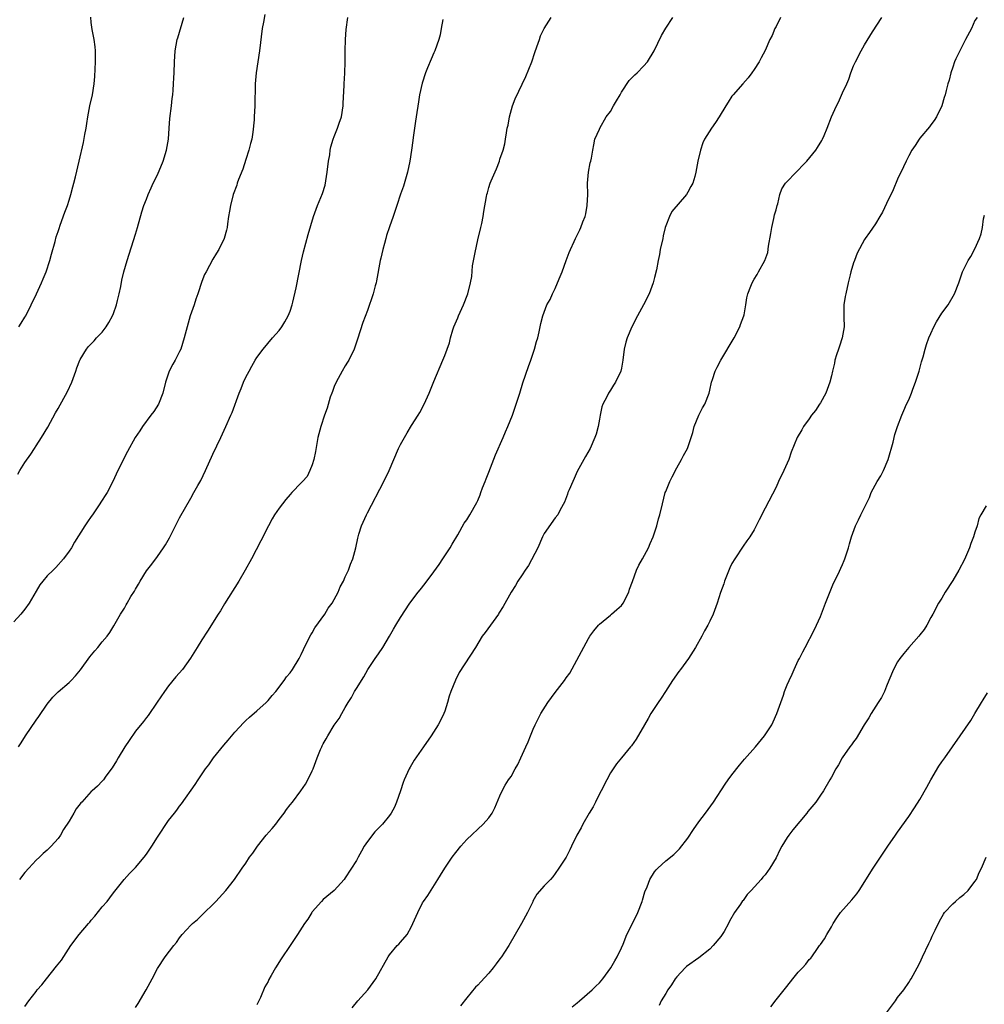
# Model space of a CAD drawing. Units: inches. Extents: x 2598000 to 2601000, y 1527000 to 1530000.
# Drawn here: x 2599060 to 2599235, y 1527358 to 1527537 of the extents above; entities that cross this region are included whole.
import ezdxf

# ---------------------------------------------------------------- set-up
doc = ezdxf.new("R2010")
doc.units = ezdxf.units.IN
doc.header["$MEASUREMENT"] = 0
doc.layers.add('LD25981527_10ft', color=7, linetype='Continuous')

msp = doc.modelspace()

# ---------------------------------------------------------------- linework, layer by layer
at = {"layer": 'LD25981527_10ft'}
for points, elevation in [([(2599104.42, 1527537.58), (2599104.16, 1527536.16), (2599103.97, 1527535), (2599103.48, 1527531), (2599102.86, 1527527), (2599102.7, 1527525), (2599102.62, 1527521), (2599102.5, 1527519), (2599102.48, 1527518.48), (2599102.26, 1527516.26), (2599102.05, 1527515), (2599101.82, 1527514.18), (2599101.53, 1527513), (2599101, 1527511.3), (2599100.43, 1527509.57), (2599099.66, 1527507.66), (2599099.44, 1527507), (2599099.35, 1527506.65), (2599098.7, 1527505), (2599098.18, 1527503), (2599098.02, 1527501.98), (2599097.85, 1527501), (2599097.65, 1527499.65), (2599097.58, 1527499), (2599097.48, 1527498.52), (2599097.05, 1527497), (2599096.07, 1527495), (2599095.67, 1527494.33), (2599095, 1527493.27), (2599093.79, 1527491), (2599093.52, 1527490.48), (2599093, 1527489.23), (2599092.29, 1527487), (2599091.95, 1527486.05), (2599091.61, 1527485), (2599090.93, 1527483), (2599090.36, 1527481), (2599089.85, 1527479), (2599089.21, 1527477), (2599089, 1527476.53), (2599088.18, 1527475), (2599087.74, 1527474.26), (2599087.13, 1527473), (2599086.46, 1527471), (2599085.96, 1527469), (2599085.15, 1527467), (2599084.31, 1527465.69), (2599083.81, 1527465), (2599082.3, 1527463), (2599081.79, 1527462.21), (2599080.97, 1527461), (2599079.56, 1527458.44), (2599077.84, 1527455), (2599076.92, 1527453), (2599075.86, 1527451), (2599075.51, 1527450.49), (2599075, 1527449.65), (2599074.73, 1527449.27), (2599074.57, 1527449), (2599073.21, 1527447), (2599073, 1527446.67), (2599072.29, 1527445.71), (2599071.81, 1527445), (2599069.98, 1527442.02), (2599069.4, 1527441), (2599069, 1527440.38), (2599067.98, 1527439), (2599066.56, 1527437.44), (2599066.08, 1527437), (2599065, 1527435.95), (2599064.22, 1527435), (2599063.71, 1527434.29), (2599063, 1527433.18), (2599061.76, 1527431), (2599061, 1527429.92), (2599060.27, 1527429), (2599059, 1527427.64)], 7960), ([(2599059.68, 1527454.32), (2599060.05, 1527455), (2599061, 1527456.47), (2599062.04, 1527457.96), (2599062.71, 1527459), (2599063, 1527459.49), (2599064, 1527461), (2599065.12, 1527462.88), (2599066.54, 1527465.46), (2599067, 1527466.25), (2599068.67, 1527469.33), (2599069.46, 1527471), (2599070.21, 1527473), (2599070.41, 1527473.59), (2599070.94, 1527475), (2599071, 1527475.12), (2599072.13, 1527477), (2599072.53, 1527477.47), (2599073, 1527477.92), (2599073.52, 1527478.48), (2599073.95, 1527479), (2599075, 1527480.04), (2599075.7, 1527481), (2599076.21, 1527481.79), (2599076.83, 1527483), (2599077, 1527483.42), (2599077.56, 1527485), (2599077.76, 1527485.76), (2599078.05, 1527487), (2599078.33, 1527488.33), (2599078.51, 1527489.49), (2599078.92, 1527491), (2599079.52, 1527493), (2599079.84, 1527494.16), (2599080.64, 1527496.64), (2599081, 1527497.82), (2599081.38, 1527499), (2599082.17, 1527501.83), (2599082.54, 1527503), (2599083, 1527504.14), (2599083.32, 1527505), (2599083.85, 1527506.15), (2599084.2, 1527507), (2599085, 1527508.54), (2599086.03, 1527511), (2599086.63, 1527513), (2599086.96, 1527515), (2599087.1, 1527517), (2599087.25, 1527518.75), (2599087.55, 1527521), (2599087.67, 1527522.33), (2599087.76, 1527523), (2599087.83, 1527523.83), (2599087.89, 1527525), (2599087.92, 1527526.08), (2599087.98, 1527527), (2599088.05, 1527529), (2599088.21, 1527531), (2599088.56, 1527533), (2599088.65, 1527533.35), (2599089.76, 1527537)], 7970), ([(2599059.82, 1527405), (2599060.3, 1527405.7), (2599061.07, 1527407), (2599063, 1527409.79), (2599063.53, 1527410.47), (2599065, 1527412.73), (2599066.03, 1527413.97), (2599067, 1527414.93), (2599069, 1527416.62), (2599069.38, 1527417), (2599070.14, 1527417.86), (2599071.05, 1527418.95), (2599072.74, 1527421.26), (2599073.63, 1527422.37), (2599074.2, 1527423), (2599075, 1527423.99), (2599075.85, 1527425), (2599076.34, 1527425.66), (2599077.11, 1527426.89), (2599078.29, 1527429), (2599079, 1527430.11), (2599079.33, 1527430.67), (2599079.48, 1527431), (2599080.18, 1527432.18), (2599080.81, 1527433.19), (2599081, 1527433.51), (2599081.57, 1527434.43), (2599081.87, 1527435), (2599083, 1527436.87), (2599083.94, 1527438.06), (2599085, 1527439.44), (2599086.1, 1527441), (2599086.45, 1527441.55), (2599087.15, 1527442.85), (2599089, 1527446.47), (2599091, 1527450.02), (2599091.59, 1527451), (2599092.31, 1527452.31), (2599092.81, 1527453.19), (2599093.67, 1527455), (2599095, 1527457.97), (2599096.47, 1527461), (2599097.39, 1527463), (2599098.27, 1527465), (2599098.49, 1527465.51), (2599099.78, 1527469), (2599100.14, 1527469.86), (2599100.59, 1527471), (2599101, 1527471.9), (2599101.58, 1527473), (2599102.1, 1527473.9), (2599102.7, 1527475), (2599103, 1527475.47), (2599104.1, 1527477), (2599105.8, 1527479), (2599107, 1527480.33), (2599107.49, 1527481), (2599108.07, 1527481.93), (2599108.65, 1527483), (2599109, 1527483.88), (2599109.35, 1527485), (2599109.48, 1527485.48), (2599110.07, 1527488.07), (2599111.06, 1527493), (2599111.41, 1527494.59), (2599112.25, 1527497.75), (2599113.25, 1527501), (2599113.7, 1527502.3), (2599113.97, 1527503), (2599114.84, 1527505.16), (2599115.33, 1527506.67), (2599115.45, 1527507.45), (2599115.74, 1527509), (2599115.98, 1527511), (2599116.18, 1527512.18), (2599116.27, 1527513), (2599116.38, 1527513.62), (2599116.81, 1527515), (2599117, 1527515.44), (2599117.61, 1527517), (2599117.87, 1527517.87), (2599118.28, 1527519), (2599118.59, 1527521), (2599118.58, 1527521.42), (2599118.78, 1527524.78), (2599118.77, 1527525), (2599118.92, 1527526.92), (2599118.98, 1527528.98), (2599119, 1527531), (2599119.05, 1527533), (2599119.16, 1527534.84), (2599119.48, 1527537)], 7950), ([(2599059.88, 1527481), (2599060.29, 1527481.71), (2599061, 1527482.77), (2599061.13, 1527483), (2599063.09, 1527487), (2599064, 1527489), (2599064.28, 1527489.72), (2599064.82, 1527491), (2599065.5, 1527493), (2599065.81, 1527494.19), (2599066.47, 1527496.47), (2599066.67, 1527497.33), (2599067, 1527498.26), (2599067.18, 1527498.82), (2599067.4, 1527499.4), (2599068.23, 1527501.77), (2599068.69, 1527503), (2599069, 1527503.94), (2599069.32, 1527505), (2599069.66, 1527506.34), (2599069.85, 1527507), (2599070.14, 1527508.14), (2599070.84, 1527511), (2599071.61, 1527514.39), (2599071.85, 1527515.85), (2599072.06, 1527517), (2599072.2, 1527517.8), (2599072.36, 1527519), (2599072.75, 1527521), (2599073.23, 1527523), (2599073.55, 1527525), (2599073.66, 1527526.34), (2599073.68, 1527527.68), (2599073.77, 1527529), (2599073.76, 1527531), (2599073.73, 1527531.73), (2599073.52, 1527533), (2599073.14, 1527534.86), (2599073, 1527536.08), (2599072.91, 1527537.09)], 7980), ([(2599061, 1527358), (2599061.69, 1527359), (2599063, 1527360.72), (2599063.23, 1527361), (2599064.06, 1527361.94), (2599064.89, 1527363), (2599066.72, 1527365.28), (2599067, 1527365.67), (2599067.6, 1527366.4), (2599069.33, 1527369), (2599070.79, 1527371), (2599072.48, 1527373), (2599072.73, 1527373.27), (2599073, 1527373.62), (2599073.67, 1527374.33), (2599075, 1527376), (2599075.85, 1527377), (2599076.35, 1527377.65), (2599077, 1527378.57), (2599078.93, 1527381), (2599079.93, 1527382.07), (2599081, 1527383.16), (2599082.56, 1527385), (2599083, 1527385.58), (2599083.98, 1527387), (2599085, 1527388.64), (2599087, 1527391.63), (2599088.05, 1527393), (2599088.47, 1527393.53), (2599089, 1527394.27), (2599089.34, 1527394.66), (2599091.84, 1527398.16), (2599092.35, 1527399), (2599093.67, 1527401), (2599094.26, 1527401.74), (2599095.12, 1527403), (2599097, 1527405.29), (2599097.8, 1527406.2), (2599099, 1527407.64), (2599100.6, 1527409.4), (2599101, 1527409.74), (2599101.62, 1527410.38), (2599103, 1527411.5), (2599104.66, 1527413), (2599105, 1527413.35), (2599105.74, 1527414.26), (2599106.42, 1527415), (2599107.95, 1527417), (2599108.36, 1527417.64), (2599109, 1527418.4), (2599109.41, 1527419), (2599110.62, 1527421), (2599111, 1527421.7), (2599111.4, 1527422.6), (2599112.23, 1527424.23), (2599112.73, 1527425.27), (2599113, 1527425.65), (2599113.47, 1527426.53), (2599115.26, 1527429), (2599115.92, 1527430.08), (2599116.62, 1527431), (2599117, 1527431.65), (2599117.7, 1527433), (2599118.06, 1527433.94), (2599118.64, 1527435), (2599119, 1527435.76), (2599119.55, 1527437), (2599119.92, 1527438.08), (2599120.35, 1527439), (2599120.91, 1527441), (2599121.24, 1527442.76), (2599121.3, 1527443), (2599121.46, 1527443.46), (2599121.93, 1527445), (2599122.83, 1527447), (2599123, 1527447.35), (2599125.95, 1527453), (2599126.93, 1527455), (2599128.65, 1527459), (2599129, 1527459.7), (2599129.7, 1527461), (2599130.2, 1527461.8), (2599131, 1527463.17), (2599132.2, 1527465), (2599132.49, 1527465.51), (2599133.3, 1527467), (2599134.17, 1527469), (2599135, 1527471.13), (2599136.68, 1527475), (2599137, 1527475.81), (2599137.86, 1527478.14), (2599138.05, 1527479), (2599138.49, 1527480.49), (2599138.67, 1527481), (2599139.36, 1527482.64), (2599139.48, 1527483), (2599140.38, 1527485), (2599141.16, 1527487), (2599141.67, 1527489), (2599141.9, 1527490.1), (2599142.05, 1527492.05), (2599142.48, 1527494.48), (2599143, 1527496.79), (2599143.56, 1527499), (2599143.72, 1527499.72), (2599143.97, 1527501), (2599144.08, 1527501.92), (2599144.58, 1527504.58), (2599144.64, 1527505), (2599144.72, 1527505.28), (2599145, 1527506.25), (2599145.25, 1527507), (2599145.42, 1527507.42), (2599146.38, 1527509.62), (2599146.89, 1527511), (2599147, 1527511.36), (2599147.58, 1527513), (2599147.88, 1527514.12), (2599148.02, 1527515), (2599148.16, 1527516.16), (2599148.33, 1527517), (2599148.46, 1527517.54), (2599148.71, 1527519), (2599149.27, 1527521), (2599149.73, 1527522.27), (2599151.69, 1527526.31), (2599152.74, 1527529), (2599153.3, 1527530.7), (2599153.7, 1527531.7), (2599154.13, 1527533), (2599154.33, 1527533.67), (2599154.99, 1527535), (2599156.28, 1527537)], 7930), ([(2599081, 1527357.83), (2599081.49, 1527358.51), (2599082.93, 1527361), (2599083.67, 1527362.33), (2599084.04, 1527363), (2599085, 1527364.85), (2599086.39, 1527367), (2599087.92, 1527369), (2599088.43, 1527369.57), (2599089, 1527370.44), (2599089.47, 1527371), (2599091, 1527372.72), (2599091.31, 1527373), (2599092.24, 1527373.76), (2599093, 1527374.52), (2599093.52, 1527375), (2599095, 1527376.45), (2599095.53, 1527377), (2599097.35, 1527379), (2599098.92, 1527381), (2599100.31, 1527383), (2599101, 1527383.95), (2599101.66, 1527385), (2599102.25, 1527385.75), (2599103.07, 1527387), (2599104.67, 1527389), (2599105.77, 1527390.23), (2599106.4, 1527391), (2599107, 1527391.83), (2599107.95, 1527393), (2599108.36, 1527393.64), (2599109, 1527394.51), (2599109.41, 1527395), (2599110.97, 1527397), (2599111.76, 1527398.24), (2599112.23, 1527399), (2599113, 1527400.64), (2599113.15, 1527401), (2599113.9, 1527403), (2599114.52, 1527404.52), (2599114.73, 1527405), (2599114.83, 1527405.17), (2599115, 1527405.51), (2599115.55, 1527406.45), (2599115.82, 1527407), (2599117, 1527408.9), (2599117.89, 1527410.11), (2599118.34, 1527411), (2599119, 1527412.1), (2599119.51, 1527413), (2599120.09, 1527413.91), (2599120.67, 1527415), (2599121, 1527415.58), (2599122.34, 1527417.66), (2599123.1, 1527419), (2599124.43, 1527421), (2599125, 1527421.81), (2599125.76, 1527423), (2599127, 1527425.04), (2599127.7, 1527426.3), (2599128.15, 1527427), (2599129, 1527428.39), (2599130.7, 1527431), (2599132.19, 1527433), (2599132.56, 1527433.44), (2599133.43, 1527434.57), (2599135, 1527436.67), (2599135.98, 1527438.02), (2599136.65, 1527439), (2599137, 1527439.55), (2599137.97, 1527441), (2599138.32, 1527441.68), (2599139.35, 1527443.35), (2599140.54, 1527445.46), (2599141, 1527446.11), (2599141.56, 1527447), (2599142.81, 1527449.19), (2599143, 1527449.59), (2599143.4, 1527450.6), (2599143.53, 1527451), (2599143.85, 1527451.85), (2599144.3, 1527453), (2599144.52, 1527453.48), (2599145, 1527454.69), (2599146.18, 1527457.82), (2599147.56, 1527461), (2599147.97, 1527462.03), (2599148.44, 1527463), (2599149.24, 1527465), (2599149.94, 1527467), (2599150.59, 1527469), (2599151.15, 1527470.85), (2599152.17, 1527473.83), (2599152.59, 1527475), (2599153.26, 1527477), (2599153.62, 1527478.38), (2599153.83, 1527479), (2599154.1, 1527480.1), (2599154.41, 1527481.59), (2599154.74, 1527483), (2599155, 1527483.69), (2599155.5, 1527485), (2599156.06, 1527485.94), (2599156.51, 1527487), (2599157, 1527487.96), (2599157.44, 1527489), (2599157.87, 1527490.13), (2599158.23, 1527491), (2599159.01, 1527493), (2599159.5, 1527494.5), (2599159.76, 1527495), (2599160.44, 1527496.44), (2599160.65, 1527497), (2599161, 1527497.63), (2599161.45, 1527498.55), (2599161.64, 1527499), (2599162, 1527500), (2599162.41, 1527501), (2599162.53, 1527501.47), (2599162.81, 1527503), (2599162.88, 1527505), (2599162.86, 1527507), (2599163.01, 1527509), (2599163.3, 1527510.7), (2599163.43, 1527511), (2599163.54, 1527511.54), (2599163.81, 1527513), (2599164.02, 1527513.98), (2599164.19, 1527515), (2599165, 1527516.79), (2599165.07, 1527517), (2599166.25, 1527519), (2599167, 1527520.02), (2599167.58, 1527521), (2599168.08, 1527521.92), (2599168.73, 1527523), (2599169, 1527523.49), (2599170.39, 1527525.61), (2599171, 1527526.19), (2599171.39, 1527526.61), (2599171.82, 1527527), (2599173, 1527528.18), (2599173.72, 1527529), (2599174.94, 1527531), (2599176.24, 1527533.76), (2599177, 1527535.06), (2599178.29, 1527537)], 7920), ([(2599197.81, 1527537), (2599197, 1527535.38), (2599196.79, 1527535), (2599196.27, 1527533.73), (2599195.87, 1527533), (2599195, 1527531.06), (2599194.31, 1527529.69), (2599193.9, 1527529), (2599193, 1527527.57), (2599192.62, 1527527), (2599191.91, 1527526.09), (2599190.99, 1527525), (2599189.19, 1527523), (2599189, 1527522.75), (2599188.3, 1527521.7), (2599187.89, 1527521), (2599186.66, 1527519), (2599185.99, 1527518.01), (2599185.27, 1527517), (2599184.04, 1527515), (2599183.7, 1527514.3), (2599183.28, 1527513), (2599182.85, 1527511), (2599182.48, 1527509), (2599182.25, 1527508.25), (2599181.89, 1527507), (2599181.58, 1527506.42), (2599181, 1527505.37), (2599180.74, 1527505), (2599178.12, 1527501.89), (2599177.67, 1527501), (2599177, 1527499.27), (2599176.92, 1527499), (2599176.54, 1527497.46), (2599176.46, 1527497), (2599176.03, 1527495), (2599175.87, 1527494.13), (2599175.62, 1527493), (2599175.33, 1527491.33), (2599175, 1527489.92), (2599174.76, 1527489), (2599173.98, 1527487), (2599173, 1527484.98), (2599171.91, 1527483), (2599170.87, 1527481), (2599170, 1527479), (2599169.77, 1527478.23), (2599169.48, 1527477), (2599169.24, 1527475), (2599169, 1527473.52), (2599168.88, 1527473), (2599167.91, 1527471), (2599167.53, 1527470.47), (2599167, 1527469.53), (2599166.66, 1527469), (2599166.36, 1527468.36), (2599165.64, 1527467), (2599165.47, 1527466.53), (2599165.11, 1527465), (2599165, 1527464.3), (2599164.76, 1527463), (2599164.39, 1527461.61), (2599164.19, 1527461), (2599163.3, 1527459), (2599162.47, 1527457.53), (2599162.2, 1527457), (2599161, 1527454.82), (2599160.43, 1527453.57), (2599160.16, 1527453), (2599159.51, 1527451.51), (2599159.31, 1527451), (2599159.25, 1527450.75), (2599158.71, 1527449.29), (2599157.92, 1527447.92), (2599157.46, 1527447), (2599157, 1527446.43), (2599155, 1527443.62), (2599154.71, 1527443), (2599153.83, 1527441), (2599152.17, 1527437.83), (2599151.55, 1527437), (2599151, 1527436.14), (2599150.23, 1527435), (2599149.81, 1527434.19), (2599149, 1527433), (2599147.58, 1527430.42), (2599146.82, 1527429.18), (2599146.71, 1527429), (2599144.29, 1527425.71), (2599143.79, 1527425), (2599142.58, 1527423), (2599139.58, 1527418.42), (2599138.93, 1527417.07), (2599138.1, 1527415), (2599137.81, 1527414.19), (2599137.48, 1527413), (2599137, 1527411.47), (2599136.83, 1527411), (2599136.24, 1527409.76), (2599135.82, 1527409), (2599134.52, 1527407), (2599133.16, 1527405), (2599131.45, 1527402.55), (2599130.71, 1527401.29), (2599130.55, 1527401), (2599129.66, 1527399), (2599129.48, 1527398.52), (2599129, 1527397.04), (2599128.29, 1527395), (2599127.91, 1527394.09), (2599127.32, 1527393), (2599127, 1527392.56), (2599125.74, 1527391), (2599124.37, 1527389.63), (2599123, 1527387.88), (2599122.44, 1527387), (2599121.9, 1527386.1), (2599121.32, 1527385), (2599121, 1527384.43), (2599119, 1527381.29), (2599118.77, 1527381), (2599117, 1527379.01), (2599115, 1527377.34), (2599114.66, 1527377), (2599113, 1527375.13), (2599112.91, 1527375), (2599112.21, 1527373.79), (2599111.6, 1527373), (2599110.37, 1527371), (2599109.04, 1527369), (2599107.39, 1527366.61), (2599106.38, 1527365), (2599105.58, 1527363.58), (2599105.15, 1527362.85), (2599105, 1527362.53), (2599104.45, 1527361.55), (2599103.64, 1527359.64), (2599103, 1527358.26)], 7910), ([(2599120.26, 1527357.74), (2599121.26, 1527359), (2599123.06, 1527361), (2599124.55, 1527363), (2599126.76, 1527367), (2599127, 1527367.33), (2599128.4, 1527369), (2599128.71, 1527369.29), (2599129, 1527369.61), (2599130.18, 1527371), (2599131, 1527372.48), (2599131.25, 1527373), (2599132.11, 1527375), (2599133, 1527376.73), (2599133.16, 1527377), (2599133.91, 1527378.09), (2599135.75, 1527381), (2599136.25, 1527381.75), (2599136.99, 1527383), (2599138.35, 1527385), (2599139, 1527385.89), (2599139.93, 1527387), (2599141, 1527388.24), (2599143.98, 1527391), (2599145, 1527392.13), (2599145.57, 1527393), (2599146.04, 1527393.96), (2599147, 1527396.15), (2599147.39, 1527397), (2599147.95, 1527398.05), (2599148.57, 1527399), (2599149, 1527399.63), (2599149.75, 1527401), (2599150.22, 1527401.78), (2599150.76, 1527403), (2599151.7, 1527405), (2599152.08, 1527405.92), (2599152.54, 1527407), (2599153, 1527408.2), (2599153.38, 1527409), (2599153.92, 1527410.08), (2599154.4, 1527411), (2599155.69, 1527413), (2599157, 1527414.83), (2599158.69, 1527417), (2599159, 1527417.46), (2599159.65, 1527418.35), (2599163, 1527424.58), (2599163.27, 1527425), (2599164, 1527426), (2599164.83, 1527427), (2599165, 1527427.18), (2599167, 1527428.81), (2599167.2, 1527429), (2599168.16, 1527429.84), (2599169, 1527430.55), (2599169.3, 1527431), (2599170.32, 1527433), (2599170.46, 1527433.54), (2599171, 1527434.94), (2599171.74, 1527437), (2599172.13, 1527437.87), (2599172.79, 1527439), (2599173.87, 1527441), (2599174.21, 1527441.79), (2599174.76, 1527443), (2599175.41, 1527445), (2599175.72, 1527446.28), (2599175.92, 1527447), (2599176.4, 1527449), (2599176.93, 1527451), (2599177, 1527451.21), (2599177.76, 1527453), (2599178.16, 1527453.84), (2599179, 1527455.48), (2599179.87, 1527457), (2599180.25, 1527457.75), (2599180.95, 1527459), (2599181.62, 1527461), (2599181.89, 1527461.89), (2599182.18, 1527463), (2599183, 1527465), (2599183.68, 1527466.33), (2599184.08, 1527467), (2599184.86, 1527469), (2599185, 1527469.57), (2599185.31, 1527471), (2599185.47, 1527471.47), (2599185.96, 1527473), (2599186.31, 1527473.69), (2599187.01, 1527475), (2599189.38, 1527479), (2599190.42, 1527481), (2599190.55, 1527481.45), (2599191.14, 1527483), (2599191.18, 1527483.18), (2599191.51, 1527485), (2599191.72, 1527486.28), (2599191.88, 1527487), (2599192.4, 1527488.4), (2599192.63, 1527489), (2599193, 1527489.67), (2599193.54, 1527490.46), (2599193.81, 1527491), (2599194.96, 1527493.04), (2599195.5, 1527494.5), (2599195.6, 1527495.6), (2599196.06, 1527497.94), (2599196.21, 1527499), (2599196.6, 1527500.6), (2599196.73, 1527501.27), (2599197, 1527502.22), (2599197.19, 1527503), (2599197.29, 1527503.29), (2599197.66, 1527505), (2599198, 1527506), (2599198.72, 1527507), (2599200.8, 1527509.2), (2599201, 1527509.38), (2599201.78, 1527510.22), (2599202.58, 1527511), (2599204.19, 1527513), (2599204.51, 1527513.49), (2599205.27, 1527514.73), (2599205.4, 1527515), (2599205.67, 1527515.67), (2599206.26, 1527517), (2599207, 1527519.04), (2599207.9, 1527521), (2599208.31, 1527521.69), (2599209, 1527523.35), (2599209.78, 1527525), (2599210.13, 1527525.87), (2599210.53, 1527527), (2599211, 1527528.25), (2599211.35, 1527529), (2599212.41, 1527531), (2599213, 1527532.06), (2599214.44, 1527534.44), (2599216.12, 1527537)], 7900), ([(2599233.38, 1527537), (2599233, 1527536.45), (2599232.34, 1527535), (2599231.31, 1527533), (2599231, 1527532.45), (2599229.54, 1527529.54), (2599229.31, 1527529), (2599229, 1527528.03), (2599228.62, 1527527), (2599228.34, 1527525.66), (2599228.11, 1527525), (2599227.78, 1527523.78), (2599227.59, 1527523), (2599227.45, 1527522.55), (2599227, 1527521), (2599226.03, 1527519), (2599225.62, 1527518.38), (2599225, 1527517.58), (2599224.77, 1527517.23), (2599223, 1527515.17), (2599222.88, 1527515), (2599222.18, 1527513.82), (2599221.59, 1527513), (2599221, 1527512), (2599220.51, 1527511), (2599220.05, 1527509.95), (2599219, 1527507.72), (2599218.2, 1527505.8), (2599217, 1527503.32), (2599216.23, 1527501.77), (2599215.76, 1527501), (2599215, 1527499.64), (2599213.91, 1527498.1), (2599213.11, 1527497), (2599213, 1527496.83), (2599211.66, 1527494.34), (2599211.18, 1527493), (2599211, 1527492.6), (2599210.55, 1527491), (2599210.43, 1527490.43), (2599210.05, 1527489), (2599209.59, 1527487), (2599209.51, 1527486.49), (2599209.23, 1527485), (2599209.25, 1527482.75), (2599209.33, 1527481), (2599208.97, 1527479), (2599208.48, 1527477.52), (2599208.28, 1527477), (2599207.92, 1527475.92), (2599207.65, 1527475), (2599207.56, 1527474.44), (2599207.18, 1527473), (2599207, 1527472.16), (2599206.71, 1527471), (2599205.98, 1527469), (2599205, 1527467.23), (2599204.86, 1527467), (2599204.11, 1527465.89), (2599203.41, 1527465), (2599203, 1527464.37), (2599201.98, 1527463), (2599201.65, 1527462.35), (2599200.8, 1527461), (2599199.7, 1527458.3), (2599199.27, 1527457), (2599198.37, 1527455), (2599197.44, 1527453), (2599197, 1527451.97), (2599195, 1527448.18), (2599193.92, 1527446.08), (2599193.39, 1527445), (2599193, 1527444.29), (2599192.22, 1527443), (2599191.72, 1527442.27), (2599191, 1527441.3), (2599189.5, 1527439), (2599189, 1527438.18), (2599188.62, 1527437.38), (2599187.65, 1527435), (2599187.5, 1527434.5), (2599186.9, 1527432.9), (2599186.31, 1527431), (2599185.59, 1527429), (2599185, 1527427.73), (2599184.64, 1527427), (2599184.04, 1527425.96), (2599183.52, 1527425), (2599182.38, 1527423), (2599181.11, 1527421), (2599179.66, 1527419), (2599179.4, 1527418.6), (2599178.25, 1527417), (2599176.94, 1527415), (2599176.2, 1527413.8), (2599175.62, 1527413), (2599174.31, 1527411), (2599173.85, 1527410.15), (2599173.14, 1527409), (2599171.63, 1527406.37), (2599170.81, 1527405.19), (2599170.65, 1527405), (2599169, 1527403.03), (2599168.11, 1527401.89), (2599167, 1527400.27), (2599166.36, 1527399), (2599165.31, 1527397), (2599165, 1527396.46), (2599164.27, 1527395), (2599163.86, 1527394.14), (2599163.14, 1527393), (2599161.98, 1527391), (2599161.69, 1527390.31), (2599160.92, 1527389), (2599159.96, 1527387), (2599159.66, 1527386.34), (2599158.96, 1527385.04), (2599157.68, 1527383), (2599157, 1527382.04), (2599156.54, 1527381.46), (2599156.12, 1527381), (2599155, 1527379.84), (2599153.69, 1527378.31), (2599152.96, 1527377.04), (2599152.92, 1527376.92), (2599152.01, 1527375), (2599151.63, 1527374.37), (2599150.9, 1527373), (2599148.6, 1527369), (2599147.84, 1527367.84), (2599147.28, 1527367), (2599147, 1527366.62), (2599146.28, 1527365.72), (2599145.78, 1527365), (2599145, 1527364.04), (2599143.55, 1527362.45), (2599143, 1527361.86), (2599142.54, 1527361.46), (2599141, 1527359.57), (2599139.88, 1527358.12)], 7890), ([(2599136.63, 1527536.63), (2599136.36, 1527535), (2599136.15, 1527533.85), (2599135.93, 1527533), (2599135.19, 1527531), (2599135, 1527530.61), (2599134.52, 1527529.48), (2599133.9, 1527527.9), (2599133.52, 1527527), (2599132.9, 1527525.1), (2599132.44, 1527523), (2599132.23, 1527521.77), (2599131.82, 1527519), (2599131.73, 1527518.27), (2599131.3, 1527515.3), (2599131.24, 1527514.76), (2599130.99, 1527513.01), (2599130.66, 1527511), (2599130.23, 1527509), (2599129.51, 1527506.49), (2599129, 1527505.02), (2599128.34, 1527503), (2599127.67, 1527501), (2599127, 1527499.12), (2599126.46, 1527497.54), (2599126.31, 1527497), (2599126.08, 1527496.08), (2599125.76, 1527495), (2599125.44, 1527493.44), (2599125.33, 1527493), (2599124.66, 1527489.34), (2599124.58, 1527489), (2599124.42, 1527488.42), (2599124.05, 1527487), (2599123, 1527483.99), (2599122.19, 1527481.81), (2599121.22, 1527478.78), (2599120.57, 1527477), (2599119.62, 1527475), (2599119.4, 1527474.6), (2599119, 1527473.97), (2599118.43, 1527473), (2599117.33, 1527471), (2599117, 1527470.2), (2599116.68, 1527469.32), (2599116.53, 1527469), (2599116.27, 1527468.27), (2599115.69, 1527466.31), (2599115.22, 1527465), (2599114.56, 1527463), (2599114.04, 1527461), (2599113.57, 1527458.43), (2599113.27, 1527457), (2599113, 1527456.05), (2599112.58, 1527455), (2599112.06, 1527453.94), (2599111.22, 1527453), (2599111, 1527452.78), (2599109.34, 1527451), (2599109, 1527450.68), (2599108.21, 1527449.79), (2599107, 1527448.21), (2599106.19, 1527447), (2599105.74, 1527446.26), (2599105.07, 1527445), (2599103.71, 1527442.29), (2599101.99, 1527439), (2599100.87, 1527437), (2599099.69, 1527435), (2599097.14, 1527430.86), (2599096.37, 1527429.63), (2599095.96, 1527429), (2599094.07, 1527425.93), (2599093, 1527424.33), (2599092.15, 1527423), (2599090.96, 1527421.04), (2599089.54, 1527419), (2599088.34, 1527417.66), (2599087, 1527416.01), (2599086.26, 1527415), (2599084.95, 1527413.05), (2599083.31, 1527410.69), (2599083, 1527410.32), (2599082.44, 1527409.56), (2599081, 1527407.81), (2599079.84, 1527406.16), (2599079.09, 1527405), (2599077.9, 1527403), (2599077.57, 1527402.43), (2599076.8, 1527401.2), (2599075.66, 1527399.66), (2599075.19, 1527399), (2599075, 1527398.77), (2599074.11, 1527397.89), (2599073.15, 1527397), (2599073, 1527396.88), (2599071.27, 1527395), (2599071.13, 1527394.86), (2599071, 1527394.67), (2599070.25, 1527393.75), (2599069.86, 1527393), (2599069, 1527391.55), (2599067.99, 1527390.01), (2599067.41, 1527389), (2599067, 1527388.38), (2599065.73, 1527387), (2599065, 1527386.27), (2599064.31, 1527385.69), (2599063.6, 1527385), (2599063, 1527384.46), (2599061.71, 1527383), (2599061, 1527382.26), (2599060.01, 1527381)], 7940), ([(2599160.05, 1527357.95), (2599161, 1527358.66), (2599161.41, 1527359), (2599163.67, 1527361), (2599164.33, 1527361.67), (2599165, 1527362.3), (2599165.62, 1527363), (2599167.04, 1527365), (2599167.77, 1527366.23), (2599168.2, 1527367), (2599169, 1527368.62), (2599169.28, 1527369.28), (2599169.97, 1527371), (2599171.64, 1527374.36), (2599171.98, 1527375), (2599172.73, 1527377), (2599172.78, 1527377.22), (2599173.24, 1527378.76), (2599173.63, 1527379.63), (2599174.16, 1527381), (2599175, 1527382.34), (2599175.29, 1527382.71), (2599175.58, 1527383), (2599177, 1527384.34), (2599178.47, 1527385.53), (2599179.49, 1527386.51), (2599181, 1527388.46), (2599182.03, 1527390.03), (2599183, 1527391.44), (2599184.18, 1527393), (2599185.67, 1527395), (2599187.79, 1527398.21), (2599188.32, 1527399), (2599189, 1527399.94), (2599190.34, 1527401.66), (2599191.26, 1527402.74), (2599193.25, 1527405), (2599194.88, 1527407), (2599196.19, 1527409), (2599196.46, 1527409.54), (2599197.15, 1527411), (2599198.32, 1527414.32), (2599198.54, 1527415), (2599199, 1527416.21), (2599199.34, 1527417), (2599199.88, 1527418.12), (2599200.25, 1527419), (2599201, 1527420.61), (2599201.2, 1527421), (2599201.84, 1527422.16), (2599202.26, 1527423), (2599203.9, 1527426.1), (2599204.31, 1527427), (2599205, 1527428.6), (2599205.91, 1527431), (2599207.39, 1527434.61), (2599208.15, 1527436.15), (2599209, 1527437.99), (2599209.31, 1527438.69), (2599209.43, 1527439), (2599210.07, 1527441), (2599210.28, 1527441.72), (2599210.64, 1527443), (2599211.39, 1527445), (2599211.92, 1527446.08), (2599212.35, 1527447), (2599213.9, 1527450.1), (2599214.2, 1527451), (2599215.26, 1527453), (2599215.97, 1527454.03), (2599216.43, 1527455), (2599217.28, 1527457), (2599218.17, 1527460.17), (2599218.46, 1527461.54), (2599218.95, 1527463), (2599219.75, 1527465), (2599220.14, 1527465.86), (2599220.62, 1527467), (2599221, 1527467.83), (2599221.49, 1527469), (2599221.76, 1527469.76), (2599222.24, 1527471), (2599222.87, 1527473), (2599223.33, 1527474.67), (2599223.61, 1527475.61), (2599223.97, 1527477), (2599224.21, 1527477.79), (2599224.64, 1527479), (2599225, 1527479.83), (2599225.55, 1527481), (2599226.05, 1527481.95), (2599227, 1527483.49), (2599228.13, 1527485), (2599229.32, 1527487), (2599230.05, 1527489), (2599230.75, 1527491), (2599231.75, 1527493), (2599232.27, 1527493.73), (2599233, 1527495.16), (2599233.8, 1527497), (2599234.12, 1527497.88), (2599234.36, 1527499), (2599234.57, 1527500.57), (2599234.74, 1527501.26)], 7880), ([(2599235, 1527448.61), (2599234.05, 1527447), (2599233.67, 1527446.33), (2599233.37, 1527445), (2599233, 1527443.85), (2599232.75, 1527443), (2599232.22, 1527441.78), (2599232, 1527441), (2599231.1, 1527438.9), (2599230.07, 1527437), (2599229, 1527435.07), (2599227.62, 1527433), (2599227, 1527431.93), (2599226.4, 1527431), (2599225.35, 1527429), (2599225, 1527428.38), (2599224.31, 1527427), (2599223.78, 1527426.22), (2599223, 1527425.25), (2599222.82, 1527425), (2599221, 1527422.98), (2599220.09, 1527421.91), (2599219.41, 1527421), (2599219, 1527420.37), (2599218.23, 1527419), (2599217.4, 1527417), (2599217, 1527415.95), (2599216.61, 1527415), (2599216.07, 1527413.93), (2599215.5, 1527413), (2599214.2, 1527411), (2599213.76, 1527410.24), (2599212.96, 1527408.96), (2599211.48, 1527406.52), (2599211, 1527405.88), (2599210.65, 1527405.35), (2599210.37, 1527405), (2599208.93, 1527403), (2599208.27, 1527401.73), (2599207.81, 1527401), (2599207, 1527399.5), (2599206.75, 1527399), (2599205.57, 1527397), (2599205, 1527396.22), (2599204.16, 1527395), (2599202.73, 1527393.27), (2599202.53, 1527393), (2599200.02, 1527389.98), (2599199.29, 1527389), (2599199, 1527388.57), (2599198.02, 1527387), (2599197.67, 1527386.33), (2599197, 1527384.9), (2599195.88, 1527383), (2599195, 1527381.81), (2599194.6, 1527381.4), (2599194.28, 1527381), (2599192.48, 1527379), (2599191.76, 1527378.24), (2599191, 1527377.2), (2599190.9, 1527377.1), (2599190.52, 1527376.52), (2599189.45, 1527375), (2599188.55, 1527373.45), (2599188.38, 1527373), (2599187.57, 1527371.57), (2599187.24, 1527371), (2599187, 1527370.67), (2599185.59, 1527369), (2599185, 1527368.39), (2599183, 1527366.8), (2599180.77, 1527365.23), (2599180.53, 1527365), (2599179, 1527363.37), (2599178.74, 1527363), (2599178.06, 1527361.94), (2599177.4, 1527361), (2599177, 1527360.37), (2599176.19, 1527359), (2599175.81, 1527358.19)], 7870), ([(2599196.06, 1527357.93), (2599197, 1527359.2), (2599198.7, 1527361.3), (2599199.57, 1527362.43), (2599200, 1527363), (2599201, 1527364.2), (2599201.75, 1527365), (2599202.37, 1527365.63), (2599203, 1527366.48), (2599203.27, 1527366.73), (2599203.47, 1527367), (2599204.48, 1527368.48), (2599204.86, 1527369), (2599205, 1527369.24), (2599205.76, 1527370.24), (2599206.17, 1527371), (2599207, 1527372.41), (2599207.31, 1527373), (2599207.98, 1527374.02), (2599208.67, 1527375), (2599210.7, 1527377.3), (2599211.6, 1527378.4), (2599212.04, 1527379), (2599214.56, 1527383), (2599215.91, 1527385), (2599217.23, 1527387), (2599218.59, 1527389), (2599219, 1527389.56), (2599221, 1527392.39), (2599222.06, 1527393.94), (2599223, 1527395.45), (2599224.3, 1527397.7), (2599225, 1527399.04), (2599226.48, 1527401.52), (2599227, 1527402.29), (2599227.53, 1527403), (2599230.29, 1527407), (2599232.24, 1527409.76), (2599233, 1527411.01), (2599234.18, 1527413), (2599234.5, 1527413.5), (2599235.25, 1527414.75)], 7860), ([(2599217, 1527356.82), (2599218.59, 1527359), (2599219, 1527359.59), (2599220.11, 1527361), (2599221, 1527362.35), (2599221.27, 1527362.73), (2599221.43, 1527363), (2599222.52, 1527365), (2599223, 1527365.92), (2599223.5, 1527367), (2599224.63, 1527369.37), (2599225, 1527370.12), (2599225.27, 1527370.73), (2599225.81, 1527371.81), (2599226.57, 1527373.43), (2599227.27, 1527374.73), (2599227.49, 1527375), (2599229, 1527376.6), (2599229.46, 1527377), (2599230.26, 1527377.74), (2599231, 1527378.26), (2599231.75, 1527379), (2599233, 1527380.62), (2599233.25, 1527381), (2599233.76, 1527382.24), (2599234.15, 1527383), (2599235.03, 1527385)], 7850)]:
    msp.add_lwpolyline(points, dxfattribs=dict(at, elevation=elevation))

doc.saveas('drawing.dxf')
